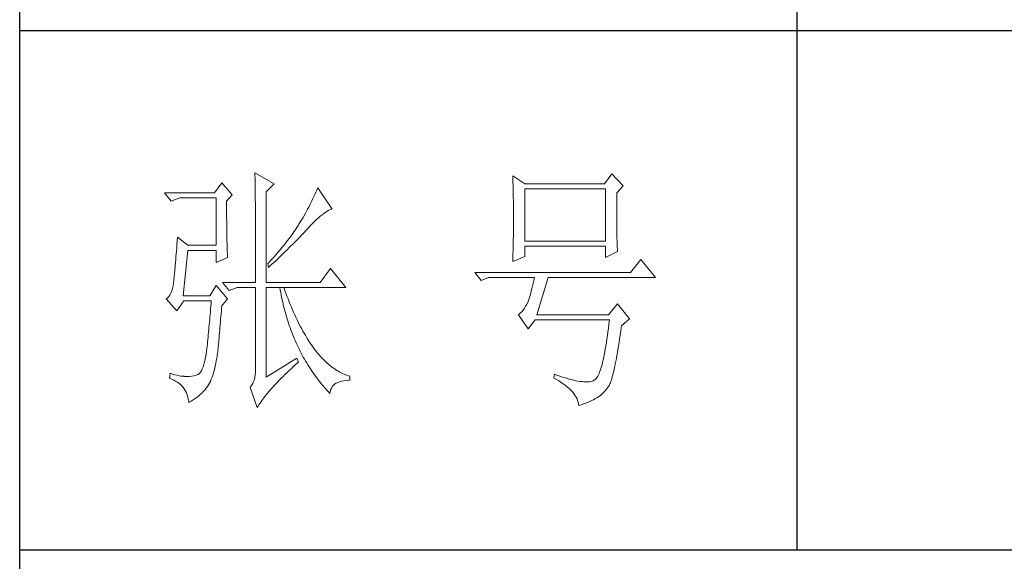
# Model space of a CAD drawing. Units: millimetres. Extents: x 156385 to 297366, y -108441 to -104157.
# Drawn here: x 278320 to 278604, y -108120 to -107963 of the extents above; entities that cross this region are included whole.
import ezdxf

# ---------------------------------------------------------------- set-up
doc = ezdxf.new("R2010")
doc.units = ezdxf.units.MM
doc.header["$LTSCALE"] = 0.25
doc.layers.get('0').update_dxf_attribs({"lineweight": 30})
doc.layers.add('轮廓线', color=7, linetype='Continuous', lineweight=30)

# ---------------------------------------------------------------- blocks, each defined once
blk = doc.blocks.new('A3')
for p, q in [((3400.05, -1395), (3400.05, 1395)), ((3550.01, -809.67), (3550.01, -1210.68)), ((3400.05, -1110.43), (3750, -1110.43)), ((3400.05, -1210.68), (3750, -1210.68))]:
    blk.add_line(p, q)
at = {"layer": '轮廓线', "color": 7, "lineweight": 0}
for p, q in [((3445.42, -1137.9), (3445.43, -1138.1)), ((3449.15, -1140.04), (3445.42, -1137.9)), ((3439.04, -1139.85), (3437.65, -1141.79)), ((3441.06, -1142.18), (3439.04, -1139.85)), ((3445.43, -1138.1), (3445.43, -1138.32)), ((3445.43, -1138.32), (3445.44, -1138.54)), ((3445.44, -1138.54), (3445.45, -1138.79)), ((3445.45, -1138.79), (3445.45, -1139.04)), ((3445.45, -1139.04), (3445.46, -1139.31)), ((3445.46, -1139.31), (3445.46, -1139.59)), ((3445.46, -1139.59), (3445.47, -1139.88)), ((3495.17, -1138.49), (3495.19, -1138.95)), ((3497.5, -1140.04), (3495.17, -1138.49)), ((3495.19, -1138.95), (3495.21, -1139.41)), ((3495.21, -1139.41), (3495.22, -1139.88)), ((3514.29, -1138.1), (3512.9, -1140.04)), ((3516.47, -1140.43), (3514.29, -1138.1)), ((3445.47, -1139.88), (3445.48, -1140.19)), ((3445.48, -1140.19), (3445.48, -1140.51)), ((3445.48, -1140.51), (3445.49, -1140.84)), ((3445.49, -1140.84), (3445.49, -1141.19)), ((3445.49, -1141.19), (3445.5, -1141.55)), ((3445.5, -1141.55), (3445.5, -1141.92)), ((3447.59, -1141.6), (3449.15, -1140.04)), ((3447.59, -1159.09), (3447.59, -1141.6)), ((3457.19, -1141.65), (3457, -1142.06)), ((3457.37, -1141.23), (3457.19, -1141.65)), ((3457.55, -1140.82), (3457.37, -1141.23)), ((3460.34, -1144.9), (3457.55, -1140.82)), ((3495.22, -1139.88), (3495.24, -1140.35)), ((3495.24, -1140.35), (3495.25, -1140.82)), ((3495.25, -1140.82), (3495.26, -1141.3)), ((3495.26, -1141.3), (3495.27, -1141.77)), ((3512.9, -1140.04), (3497.5, -1140.04)), ((3497.5, -1151.12), (3497.5, -1141.01)), ((3497.5, -1141.01), (3513.05, -1141.01)), ((3513.05, -1141.01), (3513.05, -1151.12)), ((3515.23, -1141.79), (3516.47, -1140.43)), ((3437.65, -1141.79), (3428.01, -1141.79)), ((3428.01, -1141.79), (3429.25, -1143.35)), ((3429.25, -1143.35), (3430.96, -1142.76)), ((3430.96, -1142.76), (3437.96, -1142.76)), ((3437.96, -1142.76), (3437.96, -1151.9)), ((3439.98, -1143.35), (3441.06, -1142.18)), ((3439.98, -1143.68), (3439.98, -1143.35)), ((3445.5, -1141.92), (3445.51, -1142.31)), ((3445.51, -1142.31), (3445.51, -1142.7)), ((3445.51, -1142.7), (3445.51, -1143.12)), ((3445.51, -1143.12), (3445.52, -1143.54)), ((3445.52, -1143.54), (3445.52, -1143.98)), ((3456.43, -1143.29), (3456.23, -1143.69)), ((3456.62, -1142.88), (3456.43, -1143.29)), ((3456.82, -1142.47), (3456.62, -1142.88)), ((3457, -1142.06), (3456.82, -1142.47)), ((3495.27, -1141.77), (3495.28, -1142.25)), ((3495.28, -1142.25), (3495.29, -1142.74)), ((3495.29, -1142.74), (3495.3, -1143.22)), ((3495.3, -1143.22), (3495.31, -1143.71)), ((3515.23, -1142.05), (3515.23, -1141.79)), ((3515.23, -1143.48), (3515.23, -1142.05)), ((3515.23, -1144.17), (3515.23, -1143.48)), ((3439.98, -1144.28), (3439.98, -1143.68)), ((3439.98, -1144.88), (3439.98, -1144.28)), ((3439.98, -1145.47), (3439.98, -1144.88)), ((3439.98, -1146.04), (3439.98, -1145.47)), ((3445.52, -1143.98), (3445.53, -1144.43)), ((3445.53, -1144.43), (3445.53, -1144.9)), ((3445.53, -1144.9), (3445.54, -1145.37)), ((3445.54, -1145.37), (3445.54, -1145.87)), ((3455.38, -1145.31), (3455.17, -1145.71)), ((3455.6, -1144.91), (3455.38, -1145.31)), ((3455.81, -1144.51), (3455.6, -1144.91)), ((3456.02, -1144.1), (3455.81, -1144.51)), ((3456.23, -1143.69), (3456.02, -1144.1)), ((3458.7, -1145.75), (3458.99, -1145.54)), ((3458.99, -1145.54), (3459.28, -1145.35)), ((3459.28, -1145.35), (3459.54, -1145.2)), ((3459.54, -1145.2), (3459.79, -1145.07)), ((3459.79, -1145.07), (3460.01, -1144.98)), ((3460.01, -1144.98), (3460.22, -1144.92)), ((3460.22, -1144.92), (3460.34, -1144.9)), ((3495.31, -1143.71), (3495.32, -1144.7)), ((3495.32, -1144.7), (3495.32, -1145.69)), ((3515.23, -1144.83), (3515.23, -1144.17)), ((3515.23, -1145.47), (3515.23, -1144.83)), ((3515.24, -1146.09), (3515.23, -1145.47)), ((3439.98, -1146.6), (3439.98, -1146.04)), ((3439.99, -1147.14), (3439.98, -1146.6)), ((3439.99, -1147.68), (3439.99, -1147.14)), ((3445.54, -1145.87), (3445.54, -1146.37)), ((3445.54, -1146.37), (3445.55, -1146.88)), ((3445.55, -1146.88), (3445.55, -1147.41)), ((3445.55, -1147.41), (3445.55, -1147.96)), ((3454.25, -1147.31), (3454, -1147.7)), ((3454.48, -1146.91), (3454.25, -1147.31)), ((3454.71, -1146.51), (3454.48, -1146.91)), ((3455.17, -1145.71), (3454.71, -1146.51)), ((3456.54, -1147.7), (3456.94, -1147.3)), ((3456.94, -1147.3), (3457.33, -1146.93)), ((3457.33, -1146.93), (3457.7, -1146.59)), ((3457.7, -1146.59), (3458.05, -1146.28)), ((3458.05, -1146.28), (3458.38, -1146)), ((3458.38, -1146), (3458.7, -1145.75)), ((3495.32, -1145.69), (3495.32, -1147.68)), ((3515.24, -1146.68), (3515.24, -1146.09)), ((3515.25, -1147.25), (3515.24, -1146.68)), ((3515.25, -1147.8), (3515.25, -1147.25)), ((3440, -1148.2), (3439.99, -1147.68)), ((3440, -1148.71), (3440, -1148.2)), ((3440.01, -1149.21), (3440, -1148.71)), ((3440.02, -1149.7), (3440.01, -1149.21)), ((3445.55, -1147.96), (3445.56, -1148.52)), ((3445.56, -1148.52), (3445.56, -1149.09)), ((3445.56, -1149.09), (3445.56, -1149.67)), ((3452.96, -1149.32), (3452.73, -1149.64)), ((3453.18, -1148.99), (3452.96, -1149.32)), ((3453.4, -1148.66), (3453.18, -1148.99)), ((3453.61, -1148.34), (3453.4, -1148.66)), ((3453.81, -1148.01), (3453.61, -1148.34)), ((3454, -1147.7), (3453.81, -1148.01)), ((3454.8, -1149.54), (3455.35, -1148.95)), ((3455.35, -1148.95), (3455.62, -1148.66)), ((3455.62, -1148.66), (3455.68, -1148.59)), ((3455.68, -1148.59), (3456.12, -1148.13)), ((3456.12, -1148.13), (3456.54, -1147.7)), ((3495.32, -1148.69), (3495.31, -1149.19)), ((3495.31, -1149.19), (3495.31, -1149.68)), ((3495.32, -1147.68), (3495.32, -1148.69)), ((3515.26, -1148.32), (3515.25, -1147.8)), ((3515.26, -1148.83), (3515.26, -1148.32)), ((3515.27, -1149.3), (3515.26, -1148.83)), ((3515.28, -1149.76), (3515.27, -1149.3)), ((3430.44, -1151.04), (3430.39, -1151.71)), ((3430.49, -1150.34), (3430.44, -1151.04)), ((3432.51, -1151.9), (3430.49, -1150.34)), ((3440.03, -1150.17), (3440.02, -1149.7)), ((3440.03, -1150.63), (3440.03, -1150.17)), ((3440.04, -1151.08), (3440.03, -1150.63)), ((3440.05, -1151.52), (3440.04, -1151.08)), ((3445.56, -1149.67), (3445.56, -1150.26)), ((3445.56, -1150.26), (3445.56, -1150.87)), ((3445.56, -1150.87), (3445.56, -1151.5)), ((3451.74, -1150.98), (3451.48, -1151.32)), ((3452, -1150.65), (3451.74, -1150.98)), ((3452.25, -1150.31), (3452, -1150.65)), ((3452.49, -1149.98), (3452.25, -1150.31)), ((3452.73, -1149.64), (3452.49, -1149.98)), ((3452.78, -1151.62), (3453.37, -1151.02)), ((3453.37, -1151.02), (3453.95, -1150.43)), ((3453.95, -1150.43), (3454.23, -1150.13)), ((3454.23, -1150.13), (3454.52, -1149.83)), ((3454.52, -1149.83), (3454.8, -1149.54)), ((3495.28, -1151.14), (3495.27, -1151.62)), ((3495.29, -1150.66), (3495.28, -1151.14)), ((3495.3, -1150.17), (3495.29, -1150.66)), ((3495.31, -1149.68), (3495.3, -1150.17)), ((3513.05, -1151.12), (3497.5, -1151.12)), ((3515.29, -1150.19), (3515.28, -1149.76)), ((3515.29, -1150.6), (3515.29, -1150.19)), ((3515.3, -1150.99), (3515.29, -1150.6)), ((3515.31, -1151.36), (3515.3, -1150.99)), ((3430.3, -1152.97), (3430.25, -1153.56)), ((3430.34, -1152.35), (3430.3, -1152.97)), ((3430.39, -1151.71), (3430.34, -1152.35)), ((3431.58, -1161.62), (3432.51, -1152.87)), ((3437.96, -1151.9), (3432.51, -1151.9)), ((3432.51, -1152.87), (3437.96, -1152.87)), ((3437.96, -1152.87), (3437.96, -1155.21)), ((3440.06, -1151.94), (3440.05, -1151.52)), ((3440.07, -1152.35), (3440.06, -1151.94)), ((3440.08, -1152.76), (3440.07, -1152.35)), ((3440.09, -1153.14), (3440.08, -1152.76)), ((3440.11, -1153.52), (3440.09, -1153.14)), ((3445.56, -1151.5), (3445.56, -1152.13)), ((3445.56, -1152.13), (3445.57, -1152.78)), ((3445.57, -1152.78), (3445.57, -1153.44)), ((3450.06, -1153.04), (3449.76, -1153.38)), ((3450.36, -1152.69), (3450.06, -1153.04)), ((3450.65, -1152.35), (3450.36, -1152.69)), ((3450.93, -1152), (3450.65, -1152.35)), ((3451.21, -1151.66), (3450.93, -1152)), ((3450.96, -1153.43), (3451.27, -1153.12)), ((3451.48, -1151.32), (3451.21, -1151.66)), ((3451.27, -1153.12), (3451.58, -1152.82)), ((3451.58, -1152.82), (3452.19, -1152.22)), ((3452.19, -1152.22), (3452.78, -1151.62)), ((3495.24, -1153.04), (3495.22, -1153.51)), ((3495.25, -1152.57), (3495.24, -1153.04)), ((3495.26, -1152.1), (3495.25, -1152.57)), ((3495.27, -1151.62), (3495.26, -1152.1)), ((3497.5, -1154.04), (3497.5, -1152.09)), ((3497.5, -1152.09), (3513.05, -1152.09)), ((3513.05, -1152.09), (3513.05, -1154.23)), ((3513.05, -1154.23), (3515.38, -1153.07)), ((3515.32, -1151.7), (3515.31, -1151.36)), ((3515.34, -1152.02), (3515.32, -1151.7)), ((3515.34, -1152.31), (3515.34, -1152.02)), ((3515.36, -1152.59), (3515.34, -1152.31)), ((3515.37, -1152.84), (3515.36, -1152.59)), ((3515.38, -1153.07), (3515.37, -1152.84)), ((3430.16, -1154.67), (3430.11, -1155.19)), ((3430.2, -1154.13), (3430.16, -1154.67)), ((3430.25, -1153.56), (3430.2, -1154.13)), ((3437.96, -1155.21), (3440.13, -1154.23)), ((3440.12, -1153.88), (3440.11, -1153.52)), ((3440.13, -1154.23), (3440.12, -1153.88)), ((3445.57, -1153.44), (3445.57, -1154.11)), ((3445.57, -1154.11), (3445.57, -1155.5)), ((3448.48, -1154.79), (3448.15, -1155.15)), ((3448.81, -1154.44), (3448.48, -1154.79)), ((3448.72, -1155.56), (3449.38, -1154.95)), ((3449.13, -1154.09), (3448.81, -1154.44)), ((3449.45, -1153.73), (3449.13, -1154.09)), ((3449.38, -1154.95), (3449.7, -1154.64)), ((3449.76, -1153.38), (3449.45, -1153.73)), ((3449.7, -1154.64), (3450.02, -1154.34)), ((3450.02, -1154.34), (3450.65, -1153.73)), ((3450.65, -1153.73), (3450.96, -1153.43)), ((3495.17, -1155.01), (3497.5, -1154.04)), ((3495.18, -1154.87), (3495.17, -1155.01)), ((3495.19, -1154.42), (3495.18, -1154.87)), ((3495.22, -1153.51), (3495.19, -1154.42)), ((3519.89, -1154.62), (3517.87, -1157.15)), ((3522.69, -1158.12), (3519.89, -1154.62)), ((3429.99, -1156.6), (3429.95, -1157.02)), ((3430.03, -1156.16), (3429.99, -1156.6)), ((3430.07, -1155.69), (3430.03, -1156.16)), ((3430.11, -1155.19), (3430.07, -1155.69)), ((3445.57, -1155.5), (3445.57, -1156.22)), ((3445.57, -1156.22), (3445.57, -1159.09)), ((3448.15, -1155.15), (3447.91, -1155.4)), ((3447.91, -1155.4), (3448.06, -1156.18)), ((3448.06, -1156.18), (3448.39, -1155.87)), ((3448.39, -1155.87), (3448.72, -1155.56)), ((3460.03, -1156.37), (3458.01, -1159.09)), ((3462.99, -1160.07), (3460.03, -1156.37)), ((3429.76, -1158.77), (3429.72, -1159.04)), ((3429.79, -1158.46), (3429.76, -1158.77)), ((3429.83, -1158.14), (3429.79, -1158.46)), ((3429.87, -1157.8), (3429.83, -1158.14)), ((3429.91, -1157.42), (3429.87, -1157.8)), ((3429.95, -1157.02), (3429.91, -1157.42)), ((3517.87, -1157.15), (3487.86, -1157.15)), ((3487.86, -1157.15), (3489.11, -1158.71)), ((3489.11, -1158.71), (3490.51, -1158.12)), ((3490.51, -1158.12), (3499.37, -1158.12)), ((3499.25, -1158.68), (3499.13, -1159.22)), ((3499.37, -1158.12), (3499.25, -1158.68)), ((3499.83, -1165.32), (3502.01, -1158.12)), ((3502.01, -1158.12), (3522.69, -1158.12)), ((3429.37, -1160.71), (3429.21, -1161.13)), ((3429.51, -1160.23), (3429.37, -1160.71)), ((3429.63, -1159.69), (3429.51, -1160.23)), ((3429.72, -1159.09), (3429.63, -1159.69)), ((3429.72, -1159.04), (3429.72, -1159.09)), ((3437.96, -1159.68), (3436.71, -1161.62)), ((3440.13, -1162.21), (3437.96, -1159.68)), ((3439.2, -1159.09), (3440.44, -1160.65)), ((3439.2, -1159.09), (3445.57, -1159.09)), ((3440.44, -1160.65), (3442, -1160.07)), ((3442, -1160.07), (3445.57, -1160.07)), ((3445.57, -1160.07), (3445.57, -1175.82)), ((3447.59, -1159.09), (3458.01, -1159.09)), ((3447.59, -1177.37), (3447.59, -1160.07)), ((3447.59, -1160.07), (3462.99, -1160.07)), ((3450.24, -1160.07), (3450.32, -1160.55)), ((3450.32, -1160.55), (3450.4, -1161.02)), ((3451.2, -1160.59), (3451.02, -1160.07)), ((3451.41, -1161.15), (3451.2, -1160.59)), ((3498.76, -1160.7), (3498.64, -1161.15)), ((3498.88, -1160.23), (3498.76, -1160.7)), ((3499, -1159.74), (3498.88, -1160.23)), ((3499.13, -1159.22), (3499, -1159.74)), ((3428.58, -1162.02), (3428.32, -1162.2)), ((3428.32, -1162.2), (3428.32, -1162.21)), ((3428.32, -1162.21), (3430.34, -1164.54)), ((3428.82, -1161.79), (3428.58, -1162.02)), ((3429.03, -1161.49), (3428.82, -1161.79)), ((3429.21, -1161.13), (3429.03, -1161.49)), ((3430.34, -1164.54), (3431.74, -1162.6)), ((3436.71, -1161.62), (3431.58, -1161.62)), ((3431.74, -1162.6), (3437.02, -1162.6)), ((3437.02, -1162.6), (3436.98, -1163.14)), ((3439.04, -1163.57), (3440.13, -1162.21)), ((3450.4, -1161.02), (3450.5, -1161.5)), ((3450.5, -1161.5), (3450.59, -1161.97)), ((3450.59, -1161.97), (3450.69, -1162.44)), ((3450.69, -1162.44), (3450.79, -1162.9)), ((3451.61, -1161.7), (3451.41, -1161.15)), ((3451.83, -1162.25), (3451.61, -1161.7)), ((3452.04, -1162.79), (3451.83, -1162.25)), ((3498.27, -1162.36), (3498.15, -1162.72)), ((3498.39, -1161.98), (3498.27, -1162.36)), ((3498.51, -1161.58), (3498.39, -1161.98)), ((3498.64, -1161.15), (3498.51, -1161.58)), ((3436.89, -1164.2), (3436.84, -1164.73)), ((3436.93, -1163.67), (3436.89, -1164.2)), ((3436.98, -1163.14), (3436.93, -1163.67)), ((3438.92, -1165.1), (3438.97, -1164.53)), ((3438.97, -1164.53), (3439.01, -1163.94)), ((3439.01, -1163.94), (3439.04, -1163.57)), ((3450.79, -1162.9), (3450.9, -1163.36)), ((3450.9, -1163.36), (3451.01, -1163.82)), ((3451.01, -1163.82), (3451.13, -1164.27)), ((3451.13, -1164.27), (3451.25, -1164.72)), ((3452.25, -1163.31), (3452.04, -1162.79)), ((3452.46, -1163.82), (3452.25, -1163.31)), ((3452.68, -1164.33), (3452.46, -1163.82)), ((3452.89, -1164.83), (3452.68, -1164.33)), ((3497.18, -1164.42), (3496.91, -1164.73)), ((3497.43, -1164.06), (3497.18, -1164.42)), ((3497.67, -1163.67), (3497.43, -1164.06)), ((3497.91, -1163.25), (3497.67, -1163.67)), ((3498.13, -1162.79), (3497.91, -1163.25)), ((3498.15, -1162.72), (3498.13, -1162.79)), ((3515.38, -1163.18), (3513.67, -1165.32)), ((3517.72, -1166.1), (3515.38, -1163.18)), ((3436.71, -1166.26), (3436.66, -1166.76)), ((3436.75, -1165.76), (3436.71, -1166.26)), ((3436.8, -1165.25), (3436.75, -1165.76)), ((3436.84, -1164.73), (3436.8, -1165.25)), ((3438.78, -1166.76), (3438.82, -1166.22)), ((3438.82, -1166.22), (3438.87, -1165.67)), ((3438.87, -1165.67), (3438.92, -1165.1)), ((3451.25, -1164.72), (3451.37, -1165.17)), ((3451.37, -1165.17), (3451.5, -1165.62)), ((3451.5, -1165.62), (3451.64, -1166.06)), ((3451.64, -1166.06), (3451.77, -1166.49)), ((3453.11, -1165.32), (3452.89, -1164.83)), ((3453.33, -1165.79), (3453.11, -1165.32)), ((3453.56, -1166.26), (3453.33, -1165.79)), ((3453.78, -1166.72), (3453.56, -1166.26)), ((3496.35, -1165.25), (3496.26, -1165.32)), ((3496.26, -1165.32), (3498.13, -1168.04)), ((3496.64, -1165.01), (3496.35, -1165.25)), ((3496.91, -1164.73), (3496.64, -1165.01)), ((3498.13, -1168.04), (3499.52, -1166.29)), ((3499.52, -1166.29), (3513.83, -1166.29)), ((3513.67, -1165.32), (3499.83, -1165.32)), ((3513.83, -1166.29), (3513.74, -1167.09)), ((3516.16, -1167.46), (3517.72, -1166.1)), ((3436.53, -1168.21), (3436.48, -1168.69)), ((3436.57, -1167.74), (3436.53, -1168.21)), ((3436.62, -1167.25), (3436.57, -1167.74)), ((3436.66, -1166.76), (3436.62, -1167.25)), ((3438.6, -1168.77), (3438.65, -1168.29)), ((3438.65, -1168.29), (3438.69, -1167.79)), ((3438.69, -1167.79), (3438.73, -1167.28)), ((3438.73, -1167.28), (3438.78, -1166.76)), ((3451.77, -1166.49), (3451.92, -1166.93)), ((3451.92, -1166.93), (3452.06, -1167.36)), ((3452.06, -1167.36), (3452.21, -1167.79)), ((3452.21, -1167.79), (3452.37, -1168.22)), ((3452.37, -1168.22), (3452.53, -1168.64)), ((3454, -1167.17), (3453.78, -1166.72)), ((3454.23, -1167.61), (3454, -1167.17)), ((3454.46, -1168.04), (3454.23, -1167.61)), ((3454.69, -1168.46), (3454.46, -1168.04)), ((3513.64, -1167.86), (3513.54, -1168.6)), ((3513.74, -1167.09), (3513.64, -1167.86)), ((3516.01, -1168.49), (3516.12, -1167.72)), ((3516.12, -1167.72), (3516.16, -1167.46)), ((3436.35, -1170.07), (3436.3, -1170.51)), ((3436.39, -1169.61), (3436.35, -1170.07)), ((3436.43, -1169.15), (3436.39, -1169.61)), ((3436.48, -1168.69), (3436.43, -1169.15)), ((3438.44, -1170.57), (3438.48, -1170.14)), ((3438.48, -1170.14), (3438.52, -1169.7)), ((3438.52, -1169.7), (3438.56, -1169.24)), ((3438.56, -1169.24), (3438.6, -1168.77)), ((3452.53, -1168.64), (3452.69, -1169.06)), ((3452.69, -1169.06), (3452.86, -1169.48)), ((3452.86, -1169.48), (3453.03, -1169.89)), ((3453.03, -1169.89), (3453.21, -1170.3)), ((3454.92, -1168.87), (3454.69, -1168.46)), ((3455.16, -1169.27), (3454.92, -1168.87)), ((3455.39, -1169.66), (3455.16, -1169.27)), ((3455.63, -1170.05), (3455.39, -1169.66)), ((3455.86, -1170.42), (3455.63, -1170.05)), ((3513.35, -1170.01), (3513.25, -1170.67)), ((3513.44, -1169.32), (3513.35, -1170.01)), ((3513.54, -1168.6), (3513.44, -1169.32)), ((3515.69, -1170.66), (3515.8, -1169.97)), ((3515.8, -1169.97), (3515.91, -1169.24)), ((3515.91, -1169.24), (3516.01, -1168.49)), ((3436.16, -1171.82), (3436.12, -1172.24)), ((3436.21, -1171.39), (3436.16, -1171.82)), ((3436.26, -1170.95), (3436.21, -1171.39)), ((3436.3, -1170.51), (3436.26, -1170.95)), ((3438.27, -1172.51), (3438.3, -1172.15)), ((3438.3, -1172.15), (3438.34, -1171.77)), ((3438.34, -1171.77), (3438.37, -1171.38)), ((3438.37, -1171.38), (3438.41, -1170.98)), ((3438.41, -1170.98), (3438.44, -1170.57)), ((3453.21, -1170.3), (3453.39, -1170.71)), ((3453.39, -1170.71), (3453.57, -1171.11)), ((3453.57, -1171.11), (3453.76, -1171.51)), ((3453.76, -1171.51), (3453.96, -1171.91)), ((3453.96, -1171.91), (3454.16, -1172.31)), ((3456.11, -1170.78), (3455.86, -1170.42)), ((3456.35, -1171.14), (3456.11, -1170.78)), ((3456.59, -1171.48), (3456.35, -1171.14)), ((3456.83, -1171.82), (3456.59, -1171.48)), ((3457.08, -1172.14), (3456.83, -1171.82)), ((3457.33, -1172.46), (3457.08, -1172.14)), ((3513.04, -1171.9), (3512.94, -1172.47)), ((3513.15, -1171.3), (3513.04, -1171.9)), ((3513.25, -1170.67), (3513.15, -1171.3)), ((3515.38, -1172.59), (3515.48, -1171.98)), ((3515.48, -1171.98), (3515.59, -1171.33)), ((3515.59, -1171.33), (3515.69, -1170.66)), ((3435.86, -1173.83), (3435.73, -1174.4)), ((3435.98, -1173.2), (3435.86, -1173.83)), ((3436.09, -1172.51), (3435.98, -1173.2)), ((3436.12, -1172.24), (3436.09, -1172.51)), ((3437.98, -1174.22), (3438.07, -1173.71)), ((3438.07, -1173.71), (3438.16, -1173.2)), ((3438.16, -1173.2), (3438.24, -1172.67)), ((3438.24, -1172.67), (3438.27, -1172.51)), ((3453.5, -1173.68), (3447.59, -1177.37)), ((3453.81, -1174.45), (3453.5, -1173.68)), ((3454.16, -1172.31), (3454.36, -1172.7)), ((3454.36, -1172.7), (3454.56, -1173.09)), ((3454.56, -1173.09), (3454.77, -1173.47)), ((3454.77, -1173.47), (3454.99, -1173.85)), ((3454.99, -1173.85), (3455.21, -1174.23)), ((3457.58, -1172.76), (3457.33, -1172.46)), ((3457.83, -1173.06), (3457.58, -1172.76)), ((3458.08, -1173.35), (3457.83, -1173.06)), ((3458.34, -1173.63), (3458.08, -1173.35)), ((3458.59, -1173.89), (3458.34, -1173.63)), ((3458.85, -1174.15), (3458.59, -1173.89)), ((3512.62, -1174.02), (3512.51, -1174.49)), ((3512.73, -1173.54), (3512.62, -1174.02)), ((3512.83, -1173.02), (3512.73, -1173.54)), ((3512.94, -1172.47), (3512.83, -1173.02)), ((3515.07, -1174.28), (3515.17, -1173.74)), ((3515.17, -1173.74), (3515.27, -1173.18)), ((3515.27, -1173.18), (3515.38, -1172.59)), ((3435.27, -1175.77), (3435.1, -1176.12)), ((3435.43, -1175.37), (3435.27, -1175.77)), ((3435.59, -1174.92), (3435.43, -1175.37)), ((3435.73, -1174.4), (3435.59, -1174.92)), ((3437.55, -1176.09), (3437.67, -1175.64)), ((3437.67, -1175.64), (3437.78, -1175.18)), ((3437.78, -1175.18), (3437.88, -1174.7)), ((3437.88, -1174.7), (3437.98, -1174.22)), ((3445.57, -1175.82), (3445.56, -1176.36)), ((3451.96, -1176.15), (3452.35, -1175.79)), ((3452.35, -1175.79), (3452.74, -1175.42)), ((3452.74, -1175.42), (3453.15, -1175.05)), ((3453.15, -1175.05), (3453.57, -1174.67)), ((3453.57, -1174.67), (3453.81, -1174.45)), ((3455.21, -1174.23), (3455.44, -1174.61)), ((3455.44, -1174.61), (3455.66, -1174.98)), ((3455.66, -1174.98), (3455.9, -1175.35)), ((3455.9, -1175.35), (3456.13, -1175.71)), ((3456.13, -1175.71), (3456.37, -1176.08)), ((3459.11, -1174.4), (3458.85, -1174.15)), ((3459.37, -1174.64), (3459.11, -1174.4)), ((3459.63, -1174.87), (3459.37, -1174.64)), ((3459.9, -1175.09), (3459.63, -1174.87)), ((3460.16, -1175.3), (3459.9, -1175.09)), ((3460.43, -1175.5), (3460.16, -1175.3)), ((3460.7, -1175.7), (3460.43, -1175.5)), ((3460.97, -1175.88), (3460.7, -1175.7)), ((3461.24, -1176.05), (3460.97, -1175.88)), ((3512.17, -1175.7), (3512.06, -1176.04)), ((3512.29, -1175.32), (3512.17, -1175.7)), ((3512.4, -1174.92), (3512.29, -1175.32)), ((3512.51, -1174.49), (3512.4, -1174.92)), ((3514.68, -1176.16), (3514.77, -1175.73)), ((3514.77, -1175.73), (3514.87, -1175.27)), ((3514.87, -1175.27), (3514.97, -1174.79)), ((3514.97, -1174.79), (3515.07, -1174.28)), ((3429.1, -1176.59), (3428.94, -1177.57)), ((3428.94, -1177.57), (3429.36, -1177.73)), ((3429.56, -1176.75), (3429.1, -1176.59)), ((3429.36, -1177.73), (3429.77, -1177.9)), ((3430, -1176.88), (3429.56, -1176.75)), ((3430.41, -1176.99), (3430, -1176.88)), ((3430.79, -1177.07), (3430.41, -1176.99)), ((3431.14, -1177.13), (3430.79, -1177.07)), ((3431.45, -1177.16), (3431.14, -1177.13)), ((3431.74, -1177.18), (3431.45, -1177.16)), ((3431.77, -1177.19), (3431.74, -1177.18)), ((3432.09, -1177.23), (3431.77, -1177.19)), ((3432.44, -1177.24), (3432.09, -1177.23)), ((3432.81, -1177.22), (3432.44, -1177.24)), ((3433.2, -1177.17), (3432.81, -1177.22)), ((3433.62, -1177.09), (3433.2, -1177.17)), ((3434.07, -1176.98), (3433.62, -1177.09)), ((3434.29, -1176.93), (3434.07, -1176.98)), ((3434.51, -1176.81), (3434.29, -1176.93)), ((3434.72, -1176.63), (3434.51, -1176.81)), ((3434.91, -1176.4), (3434.72, -1176.63)), ((3435.1, -1176.12), (3434.91, -1176.4)), ((3436.87, -1178.15), (3437.01, -1177.76)), ((3437.01, -1177.76), (3437.16, -1177.36)), ((3437.16, -1177.36), (3437.29, -1176.95)), ((3437.29, -1176.95), (3437.43, -1176.53)), ((3437.43, -1176.53), (3437.55, -1176.09)), ((3445.32, -1177.8), (3445.18, -1178.21)), ((3445.43, -1177.36), (3445.32, -1177.8)), ((3445.51, -1176.88), (3445.43, -1177.36)), ((3445.56, -1176.36), (3445.51, -1176.88)), ((3450.18, -1177.89), (3450.51, -1177.55)), ((3450.51, -1177.55), (3450.86, -1177.21)), ((3450.86, -1177.21), (3451.22, -1176.86)), ((3451.22, -1176.86), (3451.58, -1176.51)), ((3451.58, -1176.51), (3451.96, -1176.15)), ((3456.37, -1176.08), (3456.62, -1176.44)), ((3456.62, -1176.44), (3456.87, -1176.79)), ((3456.87, -1176.79), (3457.12, -1177.15)), ((3457.12, -1177.15), (3457.38, -1177.5)), ((3457.38, -1177.5), (3457.65, -1177.85)), ((3457.65, -1177.85), (3457.91, -1178.19)), ((3461.52, -1176.21), (3461.24, -1176.05)), ((3461.79, -1176.37), (3461.52, -1176.21)), ((3462.07, -1176.51), (3461.79, -1176.37)), ((3462.35, -1176.65), (3462.07, -1176.51)), ((3462.63, -1176.77), (3462.35, -1176.65)), ((3462.91, -1176.89), (3462.63, -1176.77)), ((3463.19, -1176.99), (3462.91, -1176.89)), ((3463.48, -1177.09), (3463.19, -1176.99)), ((3463.77, -1177.18), (3463.48, -1177.09)), ((3463.77, -1177.95), (3463.77, -1177.18)), ((3503.26, -1176.79), (3503.1, -1177.57)), ((3503.1, -1177.57), (3503.59, -1177.83)), ((3503.51, -1176.88), (3503.26, -1176.79)), ((3504.06, -1177.08), (3503.51, -1176.88)), ((3503.59, -1177.83), (3504.05, -1178.09)), ((3504.58, -1177.26), (3504.06, -1177.08)), ((3505.09, -1177.42), (3504.58, -1177.26)), ((3505.58, -1177.57), (3505.09, -1177.42)), ((3506.05, -1177.71), (3505.58, -1177.57)), ((3506.5, -1177.83), (3506.05, -1177.71)), ((3506.93, -1177.94), (3506.5, -1177.83)), ((3511.09, -1177.81), (3510.97, -1177.9)), ((3511.22, -1177.69), (3511.09, -1177.81)), ((3511.34, -1177.54), (3511.22, -1177.69)), ((3511.46, -1177.36), (3511.34, -1177.54)), ((3511.59, -1177.15), (3511.46, -1177.36)), ((3511.71, -1176.92), (3511.59, -1177.15)), ((3511.83, -1176.66), (3511.71, -1176.92)), ((3511.94, -1176.36), (3511.83, -1176.66)), ((3512.06, -1176.04), (3511.94, -1176.36)), ((3514.21, -1177.9), (3514.3, -1177.61)), ((3514.3, -1177.61), (3514.39, -1177.29)), ((3514.39, -1177.29), (3514.49, -1176.93)), ((3514.49, -1176.93), (3514.58, -1176.56)), ((3514.58, -1176.56), (3514.68, -1176.16)), ((3429.77, -1177.9), (3430.14, -1178.1)), ((3430.14, -1178.1), (3430.49, -1178.32)), ((3430.49, -1178.32), (3430.82, -1178.56)), ((3430.82, -1178.56), (3431.12, -1178.82)), ((3431.12, -1178.82), (3431.39, -1179.09)), ((3431.39, -1179.09), (3431.64, -1179.39)), ((3431.64, -1179.39), (3431.86, -1179.7)), ((3431.86, -1179.7), (3432.06, -1180.04)), ((3435.8, -1179.78), (3436.05, -1179.48)), ((3436.05, -1179.48), (3436.27, -1179.17)), ((3436.27, -1179.17), (3436.48, -1178.86)), ((3436.48, -1178.86), (3436.67, -1178.54)), ((3436.67, -1178.54), (3436.84, -1178.21)), ((3436.84, -1178.21), (3436.87, -1178.15)), ((3444.56, -1179.24), (3444.49, -1179.32)), ((3444.49, -1179.32), (3445.88, -1183.2)), ((3444.8, -1178.93), (3444.56, -1179.24)), ((3445, -1178.58), (3444.8, -1178.93)), ((3445.18, -1178.21), (3445, -1178.58)), ((3448.38, -1179.83), (3448.65, -1179.52)), ((3448.65, -1179.52), (3448.94, -1179.2)), ((3448.94, -1179.2), (3449.23, -1178.88)), ((3449.23, -1178.88), (3449.54, -1178.55)), ((3449.54, -1178.55), (3449.86, -1178.22)), ((3449.86, -1178.22), (3450.18, -1177.89)), ((3457.91, -1178.19), (3458.18, -1178.53)), ((3458.18, -1178.53), (3458.46, -1178.87)), ((3458.46, -1178.87), (3459.02, -1179.54)), ((3459.02, -1179.54), (3459.31, -1179.86)), ((3460.04, -1179.79), (3460.18, -1179.48)), ((3460.18, -1179.48), (3460.35, -1179.21)), ((3460.35, -1179.21), (3460.56, -1178.95)), ((3460.56, -1178.95), (3460.8, -1178.73)), ((3460.8, -1178.73), (3461.08, -1178.54)), ((3461.08, -1178.54), (3461.4, -1178.37)), ((3461.4, -1178.37), (3461.75, -1178.23)), ((3461.75, -1178.23), (3462.14, -1178.12)), ((3462.14, -1178.12), (3462.56, -1178.04)), ((3462.56, -1178.04), (3463.02, -1177.99)), ((3463.02, -1177.99), (3463.52, -1177.96)), ((3463.52, -1177.96), (3463.77, -1177.95)), ((3504.05, -1178.09), (3504.49, -1178.36)), ((3504.49, -1178.36), (3504.9, -1178.63)), ((3504.9, -1178.63), (3505.28, -1178.91)), ((3505.28, -1178.91), (3505.64, -1179.19)), ((3505.64, -1179.19), (3505.97, -1179.47)), ((3505.97, -1179.47), (3506.28, -1179.76)), ((3507.35, -1178.03), (3506.93, -1177.94)), ((3507.74, -1178.1), (3507.35, -1178.03)), ((3508.12, -1178.16), (3507.74, -1178.1)), ((3508.48, -1178.21), (3508.12, -1178.16)), ((3508.82, -1178.24), (3508.48, -1178.21)), ((3509.14, -1178.26), (3508.82, -1178.24)), ((3509.44, -1178.26), (3509.14, -1178.26)), ((3509.73, -1178.25), (3509.44, -1178.26)), ((3510, -1178.22), (3509.73, -1178.25)), ((3510.24, -1178.17), (3510, -1178.22)), ((3510.47, -1178.11), (3510.24, -1178.17)), ((3510.68, -1178.04), (3510.47, -1178.11)), ((3510.88, -1177.95), (3510.68, -1178.04)), ((3510.97, -1177.9), (3510.88, -1177.95)), ((3512.99, -1180), (3513.29, -1179.64)), ((3513.29, -1179.64), (3513.59, -1179.24)), ((3513.59, -1179.24), (3513.67, -1179.12)), ((3513.67, -1179.12), (3513.76, -1178.99)), ((3513.76, -1178.99), (3513.85, -1178.82)), ((3513.85, -1178.82), (3513.93, -1178.63)), ((3513.93, -1178.63), (3514.02, -1178.42)), ((3514.02, -1178.42), (3514.12, -1178.17)), ((3514.12, -1178.17), (3514.21, -1177.9)), ((3432.06, -1180.04), (3432.23, -1180.39)), ((3432.23, -1180.39), (3432.37, -1180.76)), ((3432.37, -1180.76), (3432.49, -1181.16)), ((3432.49, -1181.16), (3432.58, -1181.57)), ((3432.58, -1181.57), (3432.65, -1182)), ((3433.5, -1181.73), (3433.89, -1181.47)), ((3433.89, -1181.47), (3434.26, -1181.2)), ((3434.26, -1181.2), (3434.61, -1180.93)), ((3434.61, -1180.93), (3434.94, -1180.65)), ((3434.94, -1180.65), (3435.25, -1180.37)), ((3435.25, -1180.37), (3435.53, -1180.07)), ((3435.53, -1180.07), (3435.8, -1179.78)), ((3446.75, -1181.88), (3446.95, -1181.6)), ((3446.95, -1181.6), (3447.16, -1181.32)), ((3447.16, -1181.32), (3447.38, -1181.03)), ((3447.38, -1181.03), (3447.62, -1180.73)), ((3447.62, -1180.73), (3447.86, -1180.44)), ((3447.86, -1180.44), (3448.11, -1180.13)), ((3448.11, -1180.13), (3448.38, -1179.83)), ((3459.31, -1179.86), (3459.61, -1180.19)), ((3459.61, -1180.19), (3459.88, -1180.48)), ((3459.88, -1180.48), (3459.94, -1180.12)), ((3459.94, -1180.12), (3460.04, -1179.79)), ((3506.28, -1179.76), (3506.56, -1180.05)), ((3506.56, -1180.05), (3506.82, -1180.34)), ((3506.82, -1180.34), (3507.05, -1180.64)), ((3507.05, -1180.64), (3507.25, -1180.94)), ((3507.25, -1180.94), (3507.43, -1181.24)), ((3507.43, -1181.24), (3507.58, -1181.55)), ((3507.58, -1181.55), (3507.7, -1181.86)), ((3510.75, -1181.71), (3511.04, -1181.55)), ((3511.04, -1181.55), (3511.3, -1181.4)), ((3511.3, -1181.4), (3511.5, -1181.26)), ((3511.5, -1181.26), (3511.79, -1181.08)), ((3511.79, -1181.08), (3512.09, -1180.87)), ((3512.09, -1180.87), (3512.39, -1180.61)), ((3512.39, -1180.61), (3512.69, -1180.33)), ((3512.69, -1180.33), (3512.99, -1180)), ((3432.65, -1182), (3432.67, -1182.23)), ((3432.67, -1182.23), (3433.1, -1181.98)), ((3433.1, -1181.98), (3433.5, -1181.73)), ((3445.88, -1183.2), (3446.04, -1182.95)), ((3446.04, -1182.95), (3446.2, -1182.69)), ((3446.2, -1182.69), (3446.37, -1182.42)), ((3446.37, -1182.42), (3446.55, -1182.15)), ((3446.55, -1182.15), (3446.75, -1181.88)), ((3507.7, -1181.86), (3507.8, -1182.18)), ((3507.8, -1182.18), (3507.87, -1182.5)), ((3507.87, -1182.5), (3507.92, -1182.82)), ((3507.92, -1182.82), (3508.41, -1182.66)), ((3508.41, -1182.66), (3508.87, -1182.5)), ((3508.87, -1182.5), (3509.3, -1182.34)), ((3509.3, -1182.34), (3509.71, -1182.19)), ((3509.71, -1182.19), (3510.08, -1182.03)), ((3510.08, -1182.03), (3510.43, -1181.87)), ((3510.43, -1181.87), (3510.75, -1181.71))]:
    blk.add_line(p, q, dxfattribs=at)

msp = doc.modelspace()

# ---------------------------------------------------------------- block references
at = {"layer": '轮廓线', "color": 0, "linetype": 'ByBlock', "lineweight": -3, "xscale": 1.5, "yscale": 1.5, "zscale": 1.5}
msp.add_blockref('A3', (273219.45, -106300.31), dxfattribs=at)

doc.saveas('drawing.dxf')
